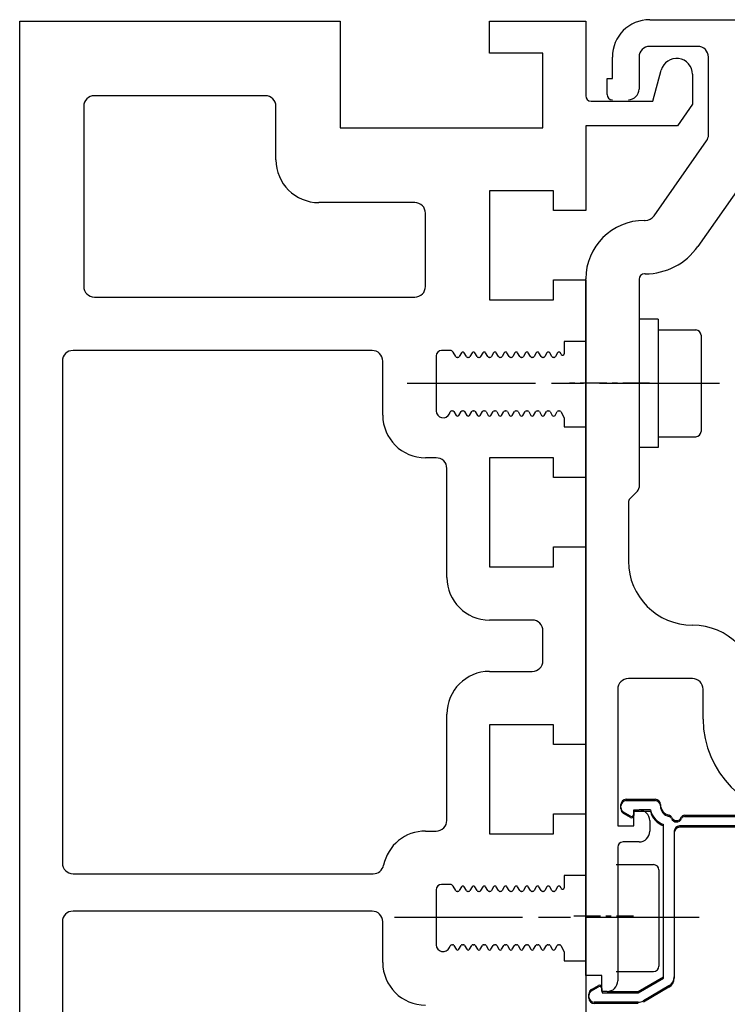
# Model space of a CAD drawing. Units: millimetres. Extents: x -3163 to 8839, y -5924 to 3794.
# Drawn here: x 275 to 342, y 3202 to 3294 of the extents above; entities that cross this region are included whole.
import ezdxf

# ---------------------------------------------------------------- set-up
doc = ezdxf.new("R2010")
doc.units = ezdxf.units.MM
for name, pattern in [('CENTERLINE', [30, 12, -1.5, 3, -1.5, 12]), ('HIDDENNEW00', [4.5, 1.5, -1.5, 1.5]), ('MITTEX2', [4, 2.5, -0.5, 0.5, -0.5]), ('PHANTOM', [63.5, 31.75, -6.35, 6.35, -6.35, 6.35, -6.35])]:
    doc.linetypes.add(name, pattern=pattern)
for name, color, linetype in [('03_MITTELLINIE', 1, 'MITTEX2'), ('14_TRAEGER', 3, 'Continuous'), ('2D_MITTELLINIEN', 1, 'PHANTOM'), ('2D_SICHTBARE_KANTEN', 1, 'HIDDENNEW00'), ('3D_SICHTBARE_KANTEN', 40, 'HIDDENNEW00'), ('6_ANTRIEB', 5, 'Continuous')]:
    doc.layers.add(name, color=color, linetype=linetype)

# ---------------------------------------------------------------- blocks, each defined once
blk = doc.blocks.new('LM_TRÄGER_150')
at = {"layer": '2D_MITTELLINIEN', "color": 1, "linetype": 'CENTERLINE'}
for p, q in [((36.295, -33.925), (65.524, -33.925)), ((35.089, -83.925), (63.629, -83.925))]:
    blk.add_line(p, q, dxfattribs=at)
at = {"layer": '2D_SICHTBARE_KANTEN', "color": 40, "linetype": 'Continuous'}
for p, q in [((0, -150), (0, 0)), ((0, 0), (30, 0)), ((30, 0), (30, -10)), ((44, 0), (53, 0)), ((44, -3), (44, 0)), ((53, 0), (53, -7)), ((49, -3), (44, -3)), ((49, -10), (49, -3)), ((59.3, -7.5), (60.076, -4.602)), ((63, -4.987), (63, -7.8)), ((23.001, -7), (7, -7)), ((6, -8), (6, -24.85)), ((24.001, -13), (24.001, -8)), ((53.5, -7.5), (59.3, -7.5)), ((63, -7.8), (61.599, -9.8)), ((30, -10), (49, -10)), ((61.599, -9.8), (53, -9.8)), ((53, -9.8), (53, -17.75)), ((44, -15.9), (44, -26.1)), ((50, -15.9), (44, -15.9)), ((50, -17.75), (50, -15.9)), ((37, -17), (28.001, -17)), ((38, -24.85), (38, -18)), ((53, -17.75), (50, -17.75)), ((50, -26.1), (50, -24.25)), ((50, -24.25), (53, -24.25)), ((53, -24.25), (53, -30)), ((7, -25.85), (37, -25.85)), ((44, -26.1), (50, -26.1)), ((58, -27.925), (58, -39.925)), ((59.8, -27.925), (58, -27.925)), ((59.8, -27.925), (59.8, -39.925)), ((59.8, -28.925), (63.3, -28.925)), ((63.8, -29.425), (63.8, -38.425)), ((51, -30), (51, -31.159)), ((53, -30), (51, -30)), ((33, -30.85), (5, -30.85)), ((40.325, -30.85), (39.5, -30.85)), ((40.83, -31.425), (40.585, -31)), ((41.369, -31.075), (41.166, -31.425)), ((41.83, -31.425), (41.628, -31.075)), ((42.369, -31.075), (42.166, -31.425)), ((42.83, -31.425), (42.628, -31.075)), ((43.369, -31.075), (43.166, -31.425)), ((43.83, -31.425), (43.628, -31.075)), ((44.369, -31.075), (44.166, -31.425)), ((44.83, -31.425), (44.628, -31.075)), ((45.369, -31.075), (45.167, -31.425)), ((45.83, -31.425), (45.628, -31.075)), ((46.369, -31.075), (46.167, -31.425)), ((46.83, -31.425), (46.628, -31.075)), ((47.369, -31.075), (47.166, -31.425)), ((47.83, -31.425), (47.628, -31.075)), ((48.369, -31.075), (48.167, -31.425)), ((48.83, -31.425), (48.628, -31.075)), ((49.369, -31.075), (49.166, -31.425)), ((49.83, -31.425), (49.628, -31.075)), ((50.369, -31.075), (50.166, -31.425)), ((50.72, -31.234), (50.628, -31.075)), ((4, -31.85), (4, -78.85)), ((34, -36.9), (34, -31.85)), ((39, -31.35), (39, -36.5)), ((41.037, -31.5), (40.96, -31.5)), ((42.037, -31.5), (41.96, -31.5)), ((43.037, -31.5), (42.96, -31.5)), ((44.037, -31.5), (43.96, -31.5)), ((45.037, -31.5), (44.96, -31.5)), ((46.037, -31.5), (45.96, -31.5)), ((47.037, -31.5), (46.96, -31.5)), ((48.037, -31.5), (47.96, -31.5)), ((49.037, -31.5), (48.96, -31.5)), ((50.037, -31.5), (49.96, -31.5)), ((40.241, -36.77), (40.324, -36.588)), ((40.46, -36.5), (40.537, -36.5)), ((40.667, -36.575), (40.869, -36.925)), ((41.128, -36.925), (41.33, -36.575)), ((41.46, -36.5), (41.537, -36.5)), ((41.666, -36.575), (41.869, -36.925)), ((42.128, -36.925), (42.33, -36.575)), ((42.46, -36.5), (42.537, -36.5)), ((42.667, -36.575), (42.869, -36.925)), ((43.128, -36.925), (43.33, -36.575)), ((43.46, -36.5), (43.537, -36.5)), ((43.666, -36.575), (43.869, -36.925)), ((44.128, -36.925), (44.33, -36.575)), ((44.46, -36.5), (44.537, -36.5)), ((44.666, -36.575), (44.869, -36.925)), ((45.128, -36.925), (45.33, -36.575)), ((45.46, -36.5), (45.537, -36.5)), ((45.666, -36.575), (45.869, -36.925)), ((46.128, -36.925), (46.33, -36.575)), ((46.46, -36.5), (46.537, -36.5)), ((46.666, -36.575), (46.869, -36.925)), ((47.128, -36.925), (47.33, -36.575)), ((47.46, -36.5), (47.537, -36.5)), ((47.666, -36.575), (47.869, -36.925)), ((48.128, -36.925), (48.33, -36.575)), ((48.46, -36.5), (48.537, -36.5)), ((48.666, -36.575), (48.869, -36.925)), ((49.128, -36.925), (49.33, -36.575)), ((49.46, -36.5), (49.537, -36.5)), ((49.667, -36.575), (49.869, -36.925)), ((50.128, -36.925), (50.33, -36.575)), ((50.46, -36.5), (50.537, -36.5)), ((50.667, -36.575), (50.998, -37.15)), ((50.998, -37.15), (51, -38)), ((51, -38), (53, -38)), ((53, -38), (53, -42.75)), ((59.8, -38.925), (63.3, -38.925)), ((59.8, -39.925), (58, -39.925)), ((39, -40.9), (38, -40.9)), ((44, -40.9), (44, -51.1)), ((50, -40.9), (44, -40.9)), ((50, -42.75), (50, -40.9)), ((40, -52.1), (40, -41.9)), ((53, -42.75), (50, -42.75)), ((50, -49.25), (53, -49.25)), ((50, -51.1), (50, -49.25)), ((53, -49.25), (53, -67.75)), ((44, -51.1), (50, -51.1)), ((48, -56.1), (44, -56.1)), ((49, -59.9), (49, -57.1)), ((44, -60.9), (48, -60.9)), ((40, -74.85), (40, -64.9)), ((50, -65.9), (44, -65.9)), ((44, -65.9), (44, -76.1)), ((50, -67.75), (50, -65.9)), ((53, -67.75), (50, -67.75)), ((50, -74.25), (53, -74.25)), ((50, -76.1), (50, -74.25)), ((53, -74.25), (53, -80)), ((38, -75.85), (39, -75.85)), ((44, -76.1), (50, -76.1)), ((55.858, -78.998), (59.358, -78.998)), ((5, -79.85), (33.101, -79.85)), ((51, -80), (51, -81.159)), ((53, -80), (51, -80)), ((59.858, -79.498), (59.858, -88.498)), ((40.325, -80.85), (39.5, -80.85)), ((40.83, -81.425), (40.585, -81)), ((41.369, -81.075), (41.166, -81.425)), ((41.83, -81.425), (41.628, -81.075)), ((42.369, -81.075), (42.166, -81.425)), ((42.83, -81.425), (42.628, -81.075)), ((43.369, -81.075), (43.166, -81.425)), ((43.83, -81.425), (43.628, -81.075)), ((44.369, -81.075), (44.166, -81.425)), ((44.83, -81.425), (44.628, -81.075)), ((45.369, -81.075), (45.166, -81.425)), ((45.83, -81.425), (45.628, -81.075)), ((46.369, -81.075), (46.166, -81.425)), ((46.83, -81.425), (46.628, -81.075)), ((47.369, -81.075), (47.166, -81.425)), ((47.83, -81.425), (47.628, -81.075)), ((48.369, -81.075), (48.166, -81.425)), ((48.83, -81.425), (48.628, -81.075)), ((49.369, -81.075), (49.166, -81.425)), ((49.83, -81.425), (49.628, -81.075)), ((50.369, -81.075), (50.166, -81.425)), ((50.72, -81.234), (50.628, -81.075)), ((38.999, -81.35), (38.999, -86.5)), ((41.037, -81.5), (40.96, -81.5)), ((42.037, -81.5), (41.96, -81.5)), ((43.037, -81.5), (42.96, -81.5)), ((44.037, -81.5), (43.96, -81.5)), ((45.037, -81.5), (44.96, -81.5)), ((46.037, -81.5), (45.96, -81.5)), ((47.037, -81.5), (46.96, -81.5)), ((48.037, -81.5), (47.96, -81.5)), ((49.037, -81.5), (48.96, -81.5)), ((50.037, -81.5), (49.96, -81.5)), ((33, -83.35), (5, -83.35)), ((4, -84.35), (4, -112.15)), ((34, -88.15), (34, -84.35)), ((40.241, -86.77), (40.324, -86.588)), ((40.46, -86.5), (40.537, -86.5)), ((40.666, -86.575), (40.869, -86.925)), ((41.128, -86.925), (41.33, -86.575)), ((41.46, -86.5), (41.537, -86.5)), ((41.666, -86.575), (41.869, -86.925)), ((42.128, -86.925), (42.33, -86.575)), ((42.46, -86.5), (42.537, -86.5)), ((42.666, -86.575), (42.869, -86.925)), ((43.128, -86.925), (43.33, -86.575)), ((43.46, -86.5), (43.537, -86.5)), ((43.666, -86.575), (43.869, -86.925)), ((44.128, -86.925), (44.33, -86.575)), ((44.46, -86.5), (44.537, -86.5)), ((44.666, -86.575), (44.869, -86.925)), ((45.128, -86.925), (45.33, -86.575)), ((45.46, -86.5), (45.537, -86.5)), ((45.666, -86.575), (45.869, -86.925)), ((46.128, -86.925), (46.33, -86.575)), ((46.46, -86.5), (46.537, -86.5)), ((46.666, -86.575), (46.869, -86.925)), ((47.128, -86.925), (47.33, -86.575)), ((47.46, -86.5), (47.537, -86.5)), ((47.666, -86.575), (47.869, -86.925)), ((48.128, -86.925), (48.33, -86.575)), ((48.46, -86.5), (48.537, -86.5)), ((48.666, -86.575), (48.869, -86.925)), ((49.128, -86.925), (49.33, -86.575)), ((49.46, -86.5), (49.537, -86.5)), ((49.666, -86.575), (49.869, -86.925)), ((50.128, -86.925), (50.33, -86.575)), ((50.46, -86.5), (50.537, -86.5)), ((50.666, -86.575), (50.998, -87.15)), ((50.998, -87.15), (50.998, -88)), ((50.998, -88), (53, -88)), ((53, -88), (53, -106)), ((55.858, -88.998), (59.358, -88.998))]:
    blk.add_line(p, q, dxfattribs=at)
at = {"layer": '2D_SICHTBARE_KANTEN', "color": 6, "linetype": 'Continuous'}
for p, q in [((57.5, -74), (57.5, -74.4)), ((54.5, -90.6), (54.541, -91))]:
    blk.add_line(p, q, dxfattribs=at)
at = {"layer": '2D_SICHTBARE_KANTEN', "color": 40, "linetype": 'Continuous'}
for centre, radius, start, end in [((61.512, -4.987), 1.487, 0, 165.00013), ((7, -8), 1, 90, 180), ((23.001, -8), 1, 0, 90), ((53.5, -7), 0.5, 180, 270), ((28.001, -13), 4, 180, 270), ((37, -18), 1, 0, 90), ((7, -24.85), 1, 180, 270), ((37, -24.85), 1, 270, 0), ((63.3, -29.425), 0.5, 0, 90), ((5, -31.85), 1, 90, 180), ((33, -31.85), 1, 0, 90), ((39.5, -31.35), 0.5, 90, 180), ((40.325, -31.15), 0.3, 29.99847, 90), ((41.498, -31.15), 0.15, 29.9984, 150.00161), ((42.498, -31.15), 0.15, 29.9984, 149.99852), ((43.498, -31.15), 0.15, 30.00148, 150.00161), ((44.498, -31.15), 0.15, 29.9984, 150.00161), ((45.498, -31.15), 0.15, 30.00148, 150.00161), ((46.498, -31.15), 0.15, 29.9984, 150.00161), ((47.498, -31.15), 0.15, 30.00148, 150.00161), ((48.498, -31.15), 0.15, 29.9984, 150.00161), ((49.498, -31.15), 0.15, 30.00148, 149.99852), ((50.498, -31.15), 0.15, 29.99868, 150.00161), ((50.85, -31.159), 0.15, 209.99868, 359.99183), ((40.96, -31.35), 0.15, 209.99847, 270), ((41.037, -31.35), 0.15, 270, 330.00161), ((41.96, -31.35), 0.15, 209.99839, 270), ((42.037, -31.35), 0.15, 270, 329.99852), ((42.96, -31.35), 0.15, 209.99839, 270), ((43.037, -31.35), 0.15, 270, 330.00161), ((43.96, -31.35), 0.15, 210.00148, 270), ((44.037, -31.35), 0.15, 270, 330.00161), ((44.96, -31.35), 0.15, 209.99839, 270), ((45.037, -31.35), 0.15, 270, 330.00161), ((45.96, -31.35), 0.15, 210.00148, 270), ((46.037, -31.35), 0.15, 270, 330.00161), ((46.96, -31.35), 0.15, 209.99839, 270), ((47.037, -31.35), 0.15, 270, 330.00161), ((47.96, -31.35), 0.15, 210.00148, 270), ((48.037, -31.35), 0.15, 270, 330.00161), ((48.96, -31.35), 0.15, 209.99839, 270), ((49.037, -31.35), 0.15, 270, 329.99852), ((49.96, -31.35), 0.15, 210.00148, 270), ((50.037, -31.35), 0.15, 270, 330.00161), ((39.65, -36.5), 0.65, 180, 335.47852), ((40.46, -36.65), 0.15, 90, 155.47852), ((40.537, -36.65), 0.15, 29.9984, 90), ((41.46, -36.65), 0.15, 90, 150.00161), ((41.537, -36.65), 0.15, 30.00148, 90), ((42.46, -36.65), 0.15, 90, 149.99852), ((42.537, -36.65), 0.15, 29.9984, 90), ((43.46, -36.65), 0.15, 90, 150.00161), ((43.537, -36.65), 0.15, 30.00148, 90), ((44.46, -36.65), 0.15, 90, 150.00161), ((44.537, -36.65), 0.15, 29.9984, 90), ((45.46, -36.65), 0.15, 90, 150.00161), ((45.537, -36.65), 0.15, 30.00148, 90), ((46.46, -36.65), 0.15, 90, 150.00161), ((46.537, -36.65), 0.15, 29.9984, 90), ((47.46, -36.65), 0.15, 90, 150.00161), ((47.537, -36.65), 0.15, 30.00148, 90), ((48.46, -36.65), 0.15, 90, 150.00161), ((48.537, -36.65), 0.15, 29.9984, 90), ((49.46, -36.65), 0.15, 90, 150.00161), ((49.537, -36.65), 0.15, 29.9984, 90), ((50.46, -36.65), 0.15, 90, 150.00161), ((50.537, -36.65), 0.15, 29.99965, 90), ((38, -36.9), 4, 180, 270), ((40.998, -36.85), 0.15, 209.99839, 330.00161), ((41.998, -36.85), 0.15, 210.00148, 329.99852), ((42.998, -36.85), 0.15, 209.99839, 330.00161), ((43.998, -36.85), 0.15, 210.00148, 330.00161), ((44.998, -36.85), 0.15, 209.99839, 330.00161), ((45.998, -36.85), 0.15, 210.00148, 330.00161), ((46.998, -36.85), 0.15, 209.99839, 330.00161), ((47.998, -36.85), 0.15, 210.00148, 330.00161), ((48.998, -36.85), 0.15, 209.99839, 330.00161), ((49.998, -36.85), 0.15, 209.99839, 330.00161), ((63.3, -38.425), 0.5, 270, 0), ((39, -41.9), 1, 0, 90), ((44, -52.1), 4, 180, 270), ((48, -57.1), 1, 359.99982, 90), ((48, -59.9), 1, 270, 359.99982), ((44, -64.9), 4, 90, 180), ((39, -74.85), 1, 270, 0), ((38, -79.85), 4, 90, 168.46304), ((5, -78.85), 1, 180, 270), ((33.101, -78.85), 1, 270, 348.46304), ((59.358, -79.498), 0.5, 0, 90), ((39.5, -81.35), 0.5, 90, 180), ((40.325, -81.15), 0.3, 29.99847, 90), ((41.498, -81.15), 0.15, 29.9984, 150.00161), ((42.498, -81.15), 0.15, 29.9984, 149.99852), ((43.498, -81.15), 0.15, 30.00148, 150.00161), ((44.498, -81.15), 0.15, 29.9984, 150.00161), ((45.498, -81.15), 0.15, 30.00148, 150.00161), ((46.498, -81.15), 0.15, 29.9984, 150.00161), ((47.498, -81.15), 0.15, 30.00148, 150.00161), ((48.498, -81.15), 0.15, 29.9984, 150.00161), ((49.498, -81.15), 0.15, 30.00148, 149.99852), ((50.498, -81.15), 0.15, 29.99868, 150.00161), ((40.96, -81.35), 0.15, 209.99847, 270), ((41.037, -81.35), 0.15, 270, 330.00161), ((41.96, -81.35), 0.15, 209.99839, 270), ((42.037, -81.35), 0.15, 270, 329.99852), ((42.96, -81.35), 0.15, 209.99839, 270), ((43.037, -81.35), 0.15, 270, 330.00161), ((43.96, -81.35), 0.15, 210.00148, 270), ((44.037, -81.35), 0.15, 270, 330.00161), ((44.96, -81.35), 0.15, 209.99839, 270), ((45.037, -81.35), 0.15, 270, 330.00161), ((45.96, -81.35), 0.15, 210.00148, 270), ((46.037, -81.35), 0.15, 270, 330.00161), ((46.96, -81.35), 0.15, 209.99839, 270), ((47.037, -81.35), 0.15, 270, 330.00161), ((47.96, -81.35), 0.15, 210.00148, 270), ((48.037, -81.35), 0.15, 270, 330.00161), ((48.96, -81.35), 0.15, 209.99839, 270), ((49.037, -81.35), 0.15, 270, 329.99852), ((49.96, -81.35), 0.15, 210.00148, 270), ((50.037, -81.35), 0.15, 270, 330.00161), ((50.85, -81.159), 0.15, 209.99868, 359.99057), ((5, -84.35), 1, 90, 180), ((33, -84.35), 1, 0, 90), ((39.649, -86.5), 0.65, 180, 335.47852), ((40.46, -86.65), 0.15, 90, 155.47852), ((40.537, -86.65), 0.15, 29.9984, 90), ((41.46, -86.65), 0.15, 90, 150.00161), ((41.537, -86.65), 0.15, 30.00148, 90), ((42.46, -86.65), 0.15, 90, 149.99852), ((42.537, -86.65), 0.15, 29.9984, 90), ((43.46, -86.65), 0.15, 90, 150.00161), ((43.537, -86.65), 0.15, 30.00148, 90), ((44.46, -86.65), 0.15, 90, 150.00161), ((44.537, -86.65), 0.15, 29.9984, 90), ((45.46, -86.65), 0.15, 90, 150.00161), ((45.537, -86.65), 0.15, 30.00148, 90), ((46.46, -86.65), 0.15, 90, 150.00161), ((46.537, -86.65), 0.15, 29.9984, 90), ((47.46, -86.65), 0.15, 90, 150.00161), ((47.537, -86.65), 0.15, 30.00148, 90), ((48.46, -86.65), 0.15, 90, 150.00161), ((48.537, -86.65), 0.15, 29.9984, 90), ((49.46, -86.65), 0.15, 90, 150.00161), ((49.537, -86.65), 0.15, 29.9984, 90), ((50.46, -86.65), 0.15, 90, 150.00161), ((50.537, -86.65), 0.15, 29.99965, 90), ((40.998, -86.85), 0.15, 209.99839, 330.00161), ((41.998, -86.85), 0.15, 210.00148, 329.99852), ((42.998, -86.85), 0.15, 209.99839, 330.00161), ((43.998, -86.85), 0.15, 210.00148, 330.00161), ((44.998, -86.85), 0.15, 209.99839, 330.00161), ((45.998, -86.85), 0.15, 210.00148, 330.00161), ((46.998, -86.85), 0.15, 209.99839, 330.00161), ((47.998, -86.85), 0.15, 210.00148, 330.00161), ((48.998, -86.85), 0.15, 209.99839, 330.00161), ((49.998, -86.85), 0.15, 209.99839, 330.00161), ((38, -88.15), 4, 180, 270), ((59.358, -88.498), 0.5, 270, 0)]:
    blk.add_arc(centre, radius, start, end, dxfattribs=at)
at = {"layer": '3D_SICHTBARE_KANTEN', "color": 4, "linetype": 'Continuous'}
for p, q in [((55.5, -7.5), (57, -7.5)), ((53, -24.3), (53, -89.5))]:
    blk.add_line(p, q, dxfattribs=at)
at = {"layer": '3D_SICHTBARE_KANTEN', "color": 6, "linetype": 'Continuous'}
for p, q in [((56.3, -73.765), (56.3, -73.5)), ((56.8, -73), (59.5, -73)), ((57.2, -74.573), (56.55, -74.198)), ((57.5, -74), (59.064, -74)), ((62.242, -74.5), (73, -74.5)), ((60.3, -89.614), (60.3, -75.374)), ((78, -75.5), (61.8, -75.5)), ((61.3, -76), (61.3, -89.614)), ((57.9, -91), (60.3, -89.614)), ((53.3, -91.5), (53.3, -91.235)), ((53.55, -90.802), (54.2, -90.427)), ((54.541, -91), (57.9, -91)), ((60.8, -90.48), (58.4, -91.866)), ((57.9, -92), (53.8, -92))]:
    blk.add_line(p, q, dxfattribs=at)
for centre, radius, start, end in [((56.8, -73.5), 0.5, 90, 180), ((59.5, -73.5), 0.5, 0, 90), ((61, -73.5), 1, 180, 258.8651), ((56.8, -73.765), 0.5, 180, 240), ((57.3, -74.4), 0.2, 240, 0), ((61, -73.5), 2, 194.47751, 249.51268), ((60.749, -74.776), 0.3, 20.14577, 78.8651), ((61.5, -74.5), 0.5, 200.14577, 337.97569), ((62.242, -74.8), 0.3, 90, 157.97569), ((61.8, -76), 0.5, 90, 180), ((60.3, -89.614), 1, 300, 0), ((53.8, -91.235), 0.5, 120, 180), ((54.3, -90.6), 0.2, 0, 120), ((53.8, -91.5), 0.5, 180, 270)]:
    blk.add_arc(centre, radius, start, end, dxfattribs=at)
blk = doc.blocks.new('ANTRIEB_150ER')
at = {"layer": '03_MITTELLINIE', "color": 1}
for p, q in [((5.99, 0), (-1.671, 0)), ((-1.119, -49.879), (4.47, -49.879))]:
    blk.add_line(p, q, dxfattribs=at)
at = {"layer": '3D_SICHTBARE_KANTEN', "color": 4, "linetype": 'Continuous'}
for p, q in [((6, 34.05), (16, 34.05)), ((10.5, 31.55), (6, 31.55)), ((2.5, 28.55), (2.5, 30.55)), ((5, 30.55), (5, 27.55)), ((11.5, 23.277), (11.5, 30.55)), ((2, 27.05), (2, 28.55)), ((2, 28.55), (2.5, 28.55)), ((6.399, 15.676), (11.319, 22.704)), ((15.415, 19.836), (10.494, 12.809)), ((5.5, 15.25), (5.579, 15.25)), ((5.579, 10.25), (5.5, 10.25)), ((0, -3.95), (0, 9.771)), ((5, 9.75), (5, -9.743)), ((0, -15.2), (0, -3.95)), ((4.854, -10.096), (4.146, -10.804)), ((4, -11.157), (4, -16.65)), ((0, -45.95), (0, -15.2)), ((10, -27.65), (4, -27.65)), ((3, -28.65), (3, -41.45)), ((11, -31.45), (11, -28.65)), ((4.5, -41.45), (4.5, -39.95)), ((4.5, -39.95), (5, -39.95)), ((3, -41.45), (4.5, -41.45)), ((6, -40.95), (6, -41.95)), ((5, -42.95), (3.5, -42.95)), ((3, -43.45), (3, -55.95)), ((0, -55.45), (0, -45.95)), ((1.5, -55.45), (0, -55.45)), ((1.5, -56.95), (1.5, -55.45)), ((2, -56.95), (1.5, -56.95))]:
    blk.add_line(p, q, dxfattribs=at)
at = {"layer": '3D_SICHTBARE_KANTEN', "color": 6, "linetype": 'Continuous'}
for p, q in [((3.3, -39.715), (3.3, -39.45)), ((3.8, -38.95), (6.5, -38.95)), ((4.2, -40.523), (3.55, -40.148)), ((6.063, -39.95), (5, -39.95)), ((9.242, -40.45), (20, -40.45)), ((7.3, -55.564), (7.3, -41.324)), ((25, -41.45), (8.8, -41.45)), ((8.3, -41.95), (8.3, -55.564)), ((4.9, -56.95), (7.3, -55.564)), ((0.55, -56.752), (1.2, -56.377)), ((2, -56.95), (4.9, -56.95)), ((7.8, -56.43), (5.4, -57.816)), ((0.3, -57.45), (0.3, -57.185)), ((4.9, -57.95), (0.8, -57.95))]:
    blk.add_line(p, q, dxfattribs=at)
at = {"layer": '3D_SICHTBARE_KANTEN', "color": 4, "linetype": 'Continuous'}
for centre, radius, start, end in [((6, 30.55), 3.5, 90, 180), ((6, 30.55), 1, 90, 180), ((10.5, 30.55), 1, 0, 90), ((2.5, 27.05), 0.5, 180, 270), ((4, 27.55), 1, 270, 0), ((10.5, 23.277), 1, 325, 0), ((5.579, 16.25), 1, 270, 325), ((5.5, 9.75), 5.5, 90, 179.7808), ((5.579, 16.25), 6, 270, 325), ((5.5, 9.75), 0.5, 90, 180), ((4.5, -9.743), 0.5, 315, 0), ((4.5, -11.157), 0.5, 135, 180), ((10, -16.65), 6, 180, 270), ((10, -28.65), 6, 0, 90), ((4, -28.65), 1, 90, 180), ((10, -28.65), 1, 0, 90), ((20, -31.45), 9, 180, 270), ((5, -40.95), 1, 0, 90), ((5, -41.95), 1, 270, 0), ((3.5, -43.45), 0.5, 90, 180), ((2, -55.95), 1, 270, 0)]:
    blk.add_arc(centre, radius, start, end, dxfattribs=at)
at = {"layer": '3D_SICHTBARE_KANTEN', "color": 6, "linetype": 'Continuous'}
for centre, radius, start, end in [((3.8, -39.45), 0.5, 90, 180), ((6.5, -39.45), 0.5, 0, 90), ((8, -39.45), 1, 180, 258.8651), ((3.8, -39.715), 0.5, 180, 240), ((4.3, -40.35), 0.2, 240, 0), ((8, -39.45), 2, 194.47751, 249.51268), ((7.749, -40.726), 0.3, 20.14577, 78.8651), ((9.242, -40.75), 0.3, 90, 157.97569), ((8.5, -40.45), 0.5, 200.14577, 337.97569), ((8.8, -41.95), 0.5, 90, 180), ((7.3, -55.564), 1, 300, 0), ((0.8, -57.185), 0.5, 120, 180), ((1.3, -56.55), 0.2, 0, 120), ((0.8, -57.45), 0.5, 180, 270), ((4.9, -56.95), 1, 270, 300)]:
    blk.add_arc(centre, radius, start, end, dxfattribs=at)

msp = doc.modelspace()

# ---------------------------------------------------------------- block references
at = {"layer": '14_TRAEGER'}
msp.add_blockref('LM_TRÄGER_150', (275.449, 3294.203), dxfattribs=at)
at = {"layer": '6_ANTRIEB'}
msp.add_blockref('ANTRIEB_150ER', (328.449, 3260.278), dxfattribs=at)

doc.saveas('drawing.dxf')
